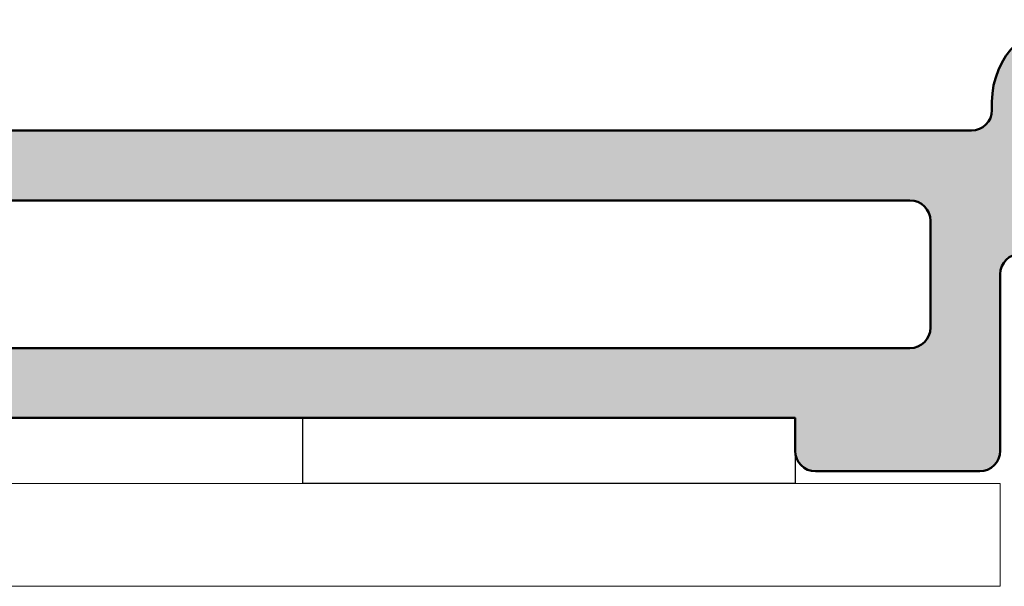
# Model space of a CAD drawing. Units: millimetres. Extents: x 64 to 1609, y 55 to 532.
# Drawn here: x 1475 to 1499, y 80 to 94 of the extents above; entities that cross this region are included whole.
import ezdxf

# ---------------------------------------------------------------- set-up
doc = ezdxf.new("R2010")
doc.units = ezdxf.units.MM
for name, color, linetype, lineweight in [('0S-Alu contour', 7, 'Continuous', 50), ('0S-Alu hatch', 252, 'Continuous', 25), ('Alu plošča 2.5mm', 9, 'Continuous', 15), ('Obojestranski trak', 6, 'Continuous', 25)]:
    doc.layers.add(name, color=color, linetype=linetype, lineweight=lineweight)

# ---------------------------------------------------------------- blocks, each defined once
blk = doc.blocks.new('506910__DDF0FE1A_9400_4AF7_A314_4CC733F74544_')
at = {"layer": '0S-Alu hatch'}
h = blk.add_hatch(color=256, dxfattribs=at)
edge = h.paths.add_edge_path()
edge.add_line((65.80083299867215, 2.999375128386304), (66.50083299867208, 2.999375128386304))
edge.add_arc((66.50083299867208, 3.499375128386304), 0.5, 270, 360)
edge.add_line((67.00083299867208, 3.499375128386304), (67.00083299867208, 9.499375128386305))
edge.add_arc((66.50083299867208, 9.499375128386305), 0.5, 0, 90)
edge.add_line((66.50083299867208, 9.999375128386305), (64.50083299867208, 9.999375128386305))
edge.add_ellipse((64.50083299867208, 10.4993751283863), major_axis=(-0.4999999999999965, 0), ratio=1, start_angle=0, end_angle=90, ccw=False)
edge.add_line((64.00083299867208, 10.4993751283863), (64.00083299867208, 13.4993751283863))
edge.add_arc((63.50083299867207, 13.4993751283863), 0.5, 0, 90)
edge.add_line((63.50083299867207, 13.9993751283863), (61.59430035516606, 13.9993751283863))
edge.add_arc((61.59430035516606, 13.79937512838637), 0.2000000000000011, 90, 175.0000000000194)
edge.add_line((61.39506141554772, 13.81680627693583), (61.32583299867213, 13.02552185121067))
edge.add_arc((61.62469140809969, 12.9993751283863), 0.3000000000000003, 174.999999999988, 270)
edge.add_line((61.62469140809969, 12.69937512838635), (61.95967872548407, 12.69937512838635))
edge.add_ellipse((60.40083299867217, 11.79937512838637), major_axis=(-1.799999999999998, 0), ratio=1, start_angle=-29.999999999998806, end_angle=210.0000000000007, ccw=False)
edge.add_line((58.84198727186014, 12.69937512838635), (59.17697458924454, 12.69937512838635))
edge.add_arc((59.17697458924454, 12.9993751283863), 0.3000000000000007, 270, 365.0000000000121)
edge.add_line((59.4758329986721, 13.02552185121067), (59.4066045817965, 13.81680627693583))
edge.add_arc((59.20736564217815, 13.79937512838637), 0.200000000000005, 4.999999999980578, 90)
edge.add_line((59.20736564217815, 13.9993751283863), (58.80083299867215, 13.9993751283863))
edge.add_arc((58.80083299867215, 11.9993751283863), 2, 90, 180)
edge.add_line((56.80083299867215, 11.9993751283863), (56.80083299867215, 11.79937512838626))
edge.add_ellipse((56.30083299867215, 11.79937512838626), major_axis=(-0.4999999999999929, 0), ratio=1, start_angle=90, end_angle=180, ccw=False)
edge.add_line((56.30083299867215, 11.29937512838637), (7.700832998672126, 11.29937512838626))
edge.add_ellipse((7.700832998672126, 11.79937512838626), major_axis=(-0.4999999999999983, 0), ratio=1, start_angle=0, end_angle=90, ccw=False)
edge.add_line((7.200832998672126, 11.79937512838626), (7.200832998672126, 11.9993751283863))
edge.add_arc((5.200832998672126, 11.9993751283863), 2, 0, 90)
edge.add_line((5.200832998672126, 13.9993751283863), (4.794287471391839, 13.9993751283863))
edge.add_arc((4.794287471391839, 13.79937512838626), 0.1999999999999993, 90, 174.999999999987)
edge.add_line((4.5950485317735, 13.81680627693583), (4.525832998672171, 13.02566911342342))
edge.add_arc((4.824826349056023, 12.99951058479519), 0.3001354564089174, 174.9999999999984, 270)
edge.add_line((4.824826349056023, 12.69937512838635), (5.159678725484127, 12.69937512838635))
edge.add_ellipse((3.600832998672103, 11.79937512838626), major_axis=(-1.8, 0), ratio=1, start_angle=-30.000000000001876, end_angle=210.000000000002, ccw=False)
edge.add_line((2.041987271860079, 12.69937512838635), (2.376839648288182, 12.69937512838635))
edge.add_arc((2.376839648288182, 12.99951058479519), 0.3001354564089169, 270, 364.9999999999997)
edge.add_line((2.675832998672149, 13.02566911342342), (2.606617465570707, 13.81680627693583))
edge.add_arc((2.407378525952367, 13.79937512838626), 0.2000000000000052, 5.000000000012982, 90)
edge.add_line((2.407378525952367, 13.9993751283863), (0.500832998672081, 13.9993751283863))
edge.add_arc((0.500832998672081, 13.4993751283863), 0.5, 90, 180)
edge.add_line((0.0008329986720810001, 13.4993751283863), (0.0008329986720810001, 10.4993751283863))
edge.add_ellipse((-0.4991670013278054, 10.4993751283863), major_axis=(-0.5000000000000014, 0), ratio=1, start_angle=90, end_angle=180, ccw=False)
edge.add_line((-0.4991670013278054, 9.999375128386305), (-3.499167001327805, 9.999375128386305))
edge.add_arc((-3.499167001327805, 9.499375128386305), 0.4999999999999983, 90, 180)
edge.add_line((-3.999167001327805, 9.499375128386305), (-3.999167001327805, 8.799375128386258))
edge.add_arc((-3.499167001327805, 8.799375128386258), 0.5, 180, 270)
edge.add_line((-3.499167001327805, 8.29937512838626), (6.500832998672079, 8.29937512838626))
edge.add_ellipse((6.50083299867208, 7.799375128386259), major_axis=(-0.4999999999999983, 0), ratio=1, start_angle=180, end_angle=270, ccw=False)
edge.add_line((7.00083299867208, 7.799375128386259), (7.00083299867208, 3.499375128386304))
edge.add_arc((7.50083299867208, 3.499375128386304), 0.5, 180, 270)
edge.add_line((7.50083299867208, 2.999375128386304), (11.50083299867208, 2.999375128386304))
edge.add_arc((11.50083299867208, 3.499375128386304), 0.5, 270, 360)
edge.add_line((12.00083299867208, 3.499375128386304), (12.00083299867208, 4.299375128386259))
edge.add_line((12.00083299867208, 4.299375128386259), (51.80083299867215, 4.299375128386259))
edge.add_line((51.80083299867215, 4.299375128386259), (51.80083299867215, 3.499375128386304))
edge.add_arc((52.30083299867215, 3.499375128386304), 0.5, 180, 270)
edge.add_line((52.30083299867215, 2.999375128386304), (53.00083299867207, 2.999375128386304))
edge.add_arc((53.00083299867207, 3.499375128386304), 0.5, 270, 360)
edge.add_line((53.50083299867207, 3.499375128386304), (53.50083299867207, 7.799375128386259))
edge.add_ellipse((54.00083299867207, 7.799375128386259), major_axis=(-0.5000000000000071, 0), ratio=1, start_angle=270, end_angle=360, ccw=False)
edge.add_line((54.00083299867207, 8.29937512838626), (64.80083299867215, 8.29937512838626))
edge.add_ellipse((64.80083299867215, 7.799375128386259), major_axis=(-0.4999999999999965, 0), ratio=1, start_angle=180, end_angle=270, ccw=False)
edge.add_line((65.30083299867213, 7.799375128386259), (65.30083299867213, 3.499375128386304))
edge.add_arc((65.80083299867215, 3.499375128386304), 0.5, 180, 270)
edge = h.paths.add_edge_path()
edge.add_line((51.30083299867215, 5.999375128386303), (9.200832998672126, 5.999375128386303))
edge.add_ellipse((9.200832998672126, 6.499375128386303), major_axis=(-0.5, 0), ratio=1, start_angle=0, end_angle=90, ccw=False)
edge.add_line((8.700832998672126, 6.499375128386303), (8.700832998672126, 9.099375128386328))
edge.add_ellipse((9.200832998672126, 9.099375128386328), major_axis=(-0.4999999999999858, 0), ratio=1, start_angle=270, end_angle=360, ccw=False)
edge.add_line((9.200832998672126, 9.599375128386328), (51.30083299867215, 9.599375128386328))
edge.add_ellipse((51.30083299867215, 9.099375128386328), major_axis=(-0.5, 0), ratio=1, start_angle=180, end_angle=270, ccw=False)
edge.add_line((51.80083299867215, 9.099375128386328), (51.80083299867215, 6.499375128386303))
edge.add_ellipse((51.30083299867215, 6.499375128386303), major_axis=(-0.5, 0), ratio=1, start_angle=90, end_angle=180, ccw=False)
at = {"layer": '0S-Alu contour', "color": 7}
for points in [[(7.200832998672126, 11.79937512838626), (7.200832998672126, 11.9993751283863)], [(56.30083299867215, 11.29937512838637), (7.700832998672126, 11.29937512838626)], [(9.200832998672126, 9.599375128386328), (51.30083299867215, 9.599375128386328)], [(8.700832998672126, 6.499375128386303), (8.700832998672126, 9.099375128386328)], [(7.00083299867208, 7.799375128386259), (7.00083299867208, 3.499375128386304)], [(51.30083299867215, 5.999375128386303), (9.200832998672126, 5.999375128386303)], [(12.00083299867208, 3.499375128386304), (12.00083299867208, 4.299375128386259), (51.80083299867215, 4.299375128386259), (51.80083299867215, 3.499375128386304)], [(7.50083299867208, 2.999375128386304), (11.50083299867208, 2.999375128386304)]]:
    blk.add_lwpolyline(points, dxfattribs=at)
for centre, radius, start, end in [((5.200832998672126, 11.9993751283863), 2, 0, 90), ((7.50083299867208, 3.499375128386304), 0.5, 180, 270), ((11.50083299867208, 3.499375128386304), 0.5, 270, 0)]:
    blk.add_arc(centre, radius, start, end, dxfattribs=at)
at = {"layer": '0S-Alu contour', "color": 7, "extrusion": (0, 0, -1)}
for centre, radius, start, end in [((-7.700832998672126, 11.79937512838626), 0.4999999999999983, 270, 0), ((-9.200832998672126, 9.099375128386328), 0.4999999999999858, 0, 90), ((-6.50083299867208, 7.799375128386259), 0.4999999999999983, 90, 180), ((-9.200832998672126, 6.499375128386303), 0.5, 270, 0)]:
    blk.add_arc(centre, radius, start, end, dxfattribs=at)
blk = doc.blocks.new('507260__B41CD2E2_0E09_4535_B377_C0CE75AAAD2D_')
at = {"layer": '0S-Alu contour', "color": 7}
blk.add_blockref('506910__DDF0FE1A_9400_4AF7_A314_4CC733F74544_', (0, 0), dxfattribs=at)

msp = doc.modelspace()

# ---------------------------------------------------------------- linework, layer by layer
at = {"layer": 'Alu plošča 2.5mm', "linetype": 'Continuous', "ltscale": 0.25}
msp.add_lwpolyline([(1208.710410787201, 82.99471075013844), (1498.710410787201, 82.99471075013844), (1498.710410787201, 80.49471075013844), (1208.710410787201, 80.49471075013844), (1208.710410787201, 82.99471075013844)], dxfattribs=at)
at = {"layer": 'Obojestranski trak', "linetype": 'Continuous', "ltscale": 0.25}
msp.add_lwpolyline([(1481.709577788529, 84.59471075013789), (1493.709577788529, 84.59471075013789), (1493.709577788529, 82.99471075013798), (1481.709577788529, 82.99471075013844), (1481.709577788529, 84.59471075013789)], dxfattribs=at)

# ---------------------------------------------------------------- block references
at = {"layer": '0S-Alu contour', "color": 7, "extrusion": (0, 7e-16, -1)}
msp.add_blockref('507260__B41CD2E2_0E09_4535_B377_C0CE75AAAD2D_', (-1505.710410787201, 80.29533562175175), dxfattribs=at)

doc.saveas('drawing.dxf')
